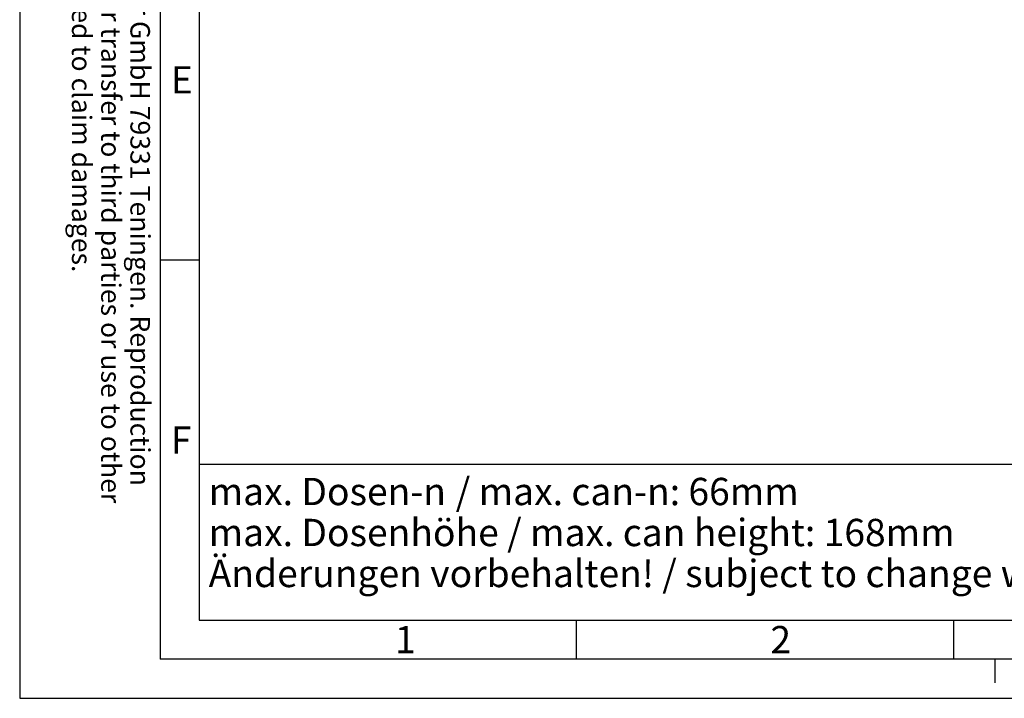
# Model space of a CAD drawing. Units: millimetres. Extents: x 0 to 420, y 0 to 297.
# Drawn here: x 0 to 126, y 0 to 87 of the extents above; entities that cross this region are included whole.
import ezdxf

# ---------------------------------------------------------------- set-up
doc = ezdxf.new("R2010")
doc.units = ezdxf.units.MM
doc.header["$LTSCALE"] = 23.1
doc.layers.get('0').update_dxf_attribs({"linetype": 'CONTINUOUS'})
doc.styles.get("Standard").update_dxf_attribs({"font": 'txt', "width": 0.7})
doc.styles.add('TEXTSTYLE_2', font='txt', dxfattribs={"width": 0.785714})
doc.styles.add('TEXTSTYLE_7', font='txt', dxfattribs={"width": 0.857143})
doc.styles.add('TEXTSTYLE_9', font='univots.ttf')

# ---------------------------------------------------------------- blocks, each defined once
blk = doc.blocks.new('*T13')
at = {"color": 2, "linetype": 'Continuous'}
for p, q in [((0, 0), (150, 0)), ((0, 0), (0, -20)), ((150, 0), (150, -20)), ((0, -20), (150, -20))]:
    blk.add_line(p, q, dxfattribs=at)
at = {"color": 5, "linetype": 'Continuous', "insert": (1.225, -1.75), "char_height": 3.5, "width": 275.26236, "attachment_point": 1, "line_spacing_factor": 0.9, "style": 'TEXTSTYLE_9'}
blk.add_mtext('max. Dosen-\\Fgdt;{\\Fgdt;n}\\Funivots.ttf;{\\Ftxt.shx;\\W0.166667;\\H3.500000; } / max. can-\\Fgdt;{\\Fgdt;n}\\Funivots.ttf;: 66mm\\Pmax. Dosenhöhe / max. can height: 168mm\\PÄnderungen vorbehalten! / subject to change without notice!', dxfattribs=at)

msp = doc.modelspace()

# ---------------------------------------------------------------- linework, layer by layer
at = {"color": 2, "linetype": 'Continuous'}
for p, q in [((0, 297), (0, 0)), ((23, 287), (23, 10)), ((23, 56.16667), (18, 56.16667)), ((23, 10), (410, 10)), ((71.375, 5), (71.375, 10)), ((119.75, 5), (119.75, 10)), ((125, 5), (125, 2)), ((0, 0), (420, 0))]:
    msp.add_line(p, q, dxfattribs=at)
at = {"color": 7, "linetype": 'Continuous'}
for p in [(18, 292), (415, 5)]:
    msp.add_line(p, (18, 5), dxfattribs=at)

# ---------------------------------------------------------------- block references
msp.add_blockref('*T13', (23, 30))

# ---------------------------------------------------------------- texts
at = {"color": 5, "linetype": 'Continuous', "insert": (16.69732, 136.76686), "char_height": 2.5, "width": 191.25, "attachment_point": 1, "rotation": 270, "line_spacing_factor": 0.9}
msp.add_mtext('Property of company Leibinger GmbH 79331 Teningen. Reproduction\\Pas well as any misuse particular transfer to third parties or use to other\\Pthan the purpose agreed entitled to claim damages.', dxfattribs=at)
at = {"color": 5, "linetype": 'Continuous', "char_height": 3.493164, "attachment_point": 1, "line_spacing_factor": 0.9}
for s, insert, width, style in [('\\Q0.000018724;E', (19.38001, 81.00317), 3.7426757, 'TEXTSTYLE_2'), ('\\Q0.000018724;F', (19.38001, 34.83316), 3.7426757, 'TEXTSTYLE_7'), ('\\Q0.000018724;1', (48.11, 9.26317), 2.9941406, 'TEXTSTYLE_2'), ('\\Q0.000018724;2', (96.24, 9.26317), 4.1169433, 'TEXTSTYLE_2')]:
    msp.add_mtext(s, dxfattribs=dict(at, insert=insert, width=width, style=style))

doc.saveas('drawing.dxf')
